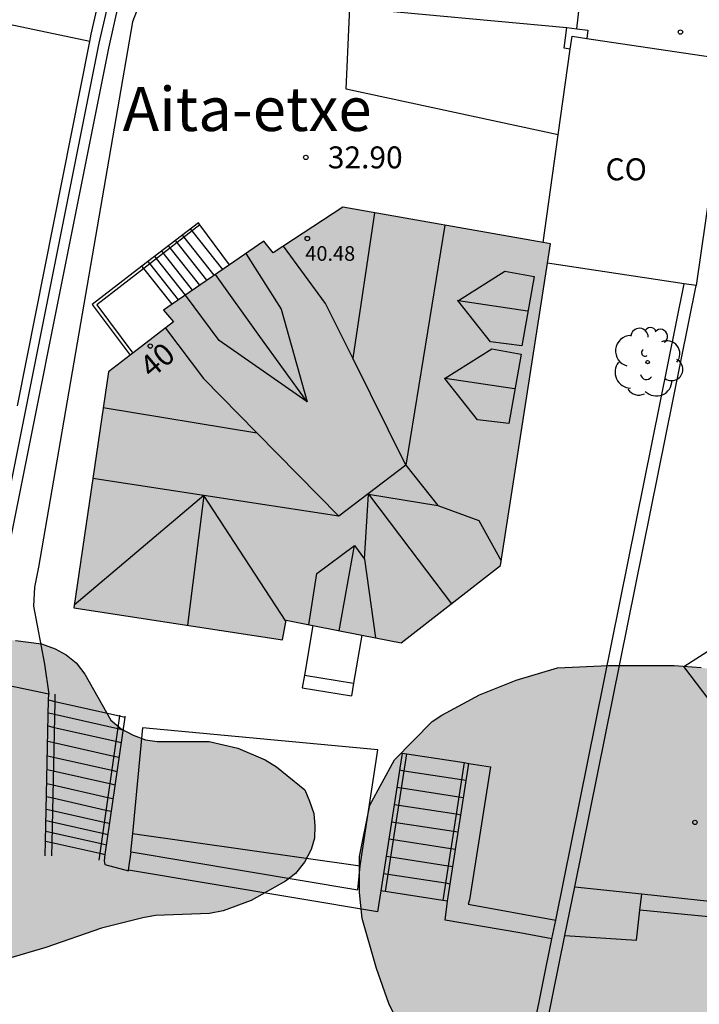
# Model space of a CAD drawing. Units: millimetres. Extents: x 584494 to 584850, y 4796789 to 4797041.
# Drawn here: x 584673 to 584696, y 4796941 to 4796974 of the extents above; entities that cross this region are included whole.
import ezdxf
from ezdxf.enums import TextEntityAlignment as Align

# ---------------------------------------------------------------- set-up
doc = ezdxf.new("R2010")
doc.units = ezdxf.units.MM
for name, color, linetype in [('020204', 9, 'Continuous'), ('020308', 9, 'Continuous'), ('060106', 9, 'BARANDILLA'), ('060117', 9, 'Continuous'), ('060141', 9, 'Continuous'), ('060145', 9, 'Continuous'), ('070105', 6, 'Continuous'), ('070106', 6, 'Continuous'), ('070108', 9, 'VALLA'), ('070110', 9, 'Continuous'), ('080107', 9, 'Continuous'), ('080109', 9, 'Continuous'), ('080201', 9, 'Continuous'), ('080202', 9, 'Continuous'), ('080301', 9, 'Continuous'), ('080303', 9, 'Continuous'), ('080304', 9, 'Continuous'), ('080306', 9, 'Continuous'), ('080308', 9, 'Continuous'), ('080312', 8, 'Continuous'), ('100106', 63, 'Continuous'), ('100116', 71, 'Continuous'), ('100202', 3, 'Continuous'), ('990501', 21, 'Continuous'), ('990504', 63, 'Continuous')]:
    doc.layers.add(name, color=color, linetype=linetype)
doc.layers.add('080111', color=7, linetype='Continuous', lineweight=30)
doc.styles.add('ARIAL', font='ARIAL.TTF', dxfattribs={"height": 1})
doc.styles.add('ARIALI', font='ARIALI.TTF', dxfattribs={"height": 1})
doc.linetypes.add('BARANDILLA', pattern='A,1,[201,DONOSTI.shx,S=0.1,R=0,X=0,Y=0],1', length=2)
doc.linetypes.add('VALLA', pattern='A,1,[200,DONOSTI.shx,S=0.1,R=0,X=0,Y=0],1', length=2)

# ---------------------------------------------------------------- blocks, each defined once
blk = doc.blocks.new('PUNTO')
blk.add_circle((0, 0), 0.075)
at = {"layer": '080201'}
blk.add_attdef('NPUNTO', (3018670.602, 23971172.45, 141.256), '', height=0.75, rotation=359.806, dxfattribs=at)
blk = doc.blocks.new('ARBOL')
blk.add_circle((0, 0), 0.0587)
for centre, radius, start, end in [((-0.28, 0.855), 0.3, 359.2878, 173.6078), ((0.097, 0.97), 0.21, 23.1565, 160.4665), ((0.438, 0.881), 0.24, 301.578, 139.328), ((-0.564, 0.381), 0.532, 92.28, 254.58), ((0.656, 0.288), 0.443, 319.8556, 114.7656), ((-0.091, 0.321), 0.12, 119.14, 310.56), ((0.819, -0.249), 0.383, 235.5275, 62.0275), ((-0.556, -0.339), 0.555, 142.64, 266.54), ((-0.039, -0.384), 0.21, 189.64, 323.88), ((0.299, -0.624), 0.532, 224.67, 0.24), ((-0.301, -0.676), 0.45, 213.78, 295.32)]:
    blk.add_arc(centre, radius, start, end)
blk = doc.blocks.new('COTAPU')
blk.add_circle((0, 0), 0.075)
blk = doc.blocks.new('BloquePortal')
blk.add_circle((0, 0), 0.075)
at = {"flags": 5}
blk.add_attdef('INDICE', text='', height=0.75, dxfattribs=at).set_placement((0, 0), align=Align.MIDDLE_CENTER)

msp = doc.modelspace()

# ---------------------------------------------------------------- hatches: boundary and pattern name
at = {"layer": '990501'}
msp.add_hatch(color=256, dxfattribs=at).paths.add_polyline_path([(584690.996, 4796966.67), (584683.911, 4796967.914), (584681.533, 4796966.362), (584681.209, 4796966.758), (584677.783, 4796964.401), (584678.129, 4796964.001), (584675.901, 4796962.291), (584674.72, 4796954.234), (584678.796, 4796953.614), (584681.846, 4796953.15), (584681.971, 4796953.813), (584685.904, 4796953.037), (584689.288, 4796955.686)])
at = {"layer": '990504'}
for points in [[(584669.839, 4796952.21), (584670.559, 4796952.618), (584672.279, 4796953.126), (584672.731, 4796953.126), (584673.615, 4796953.01), (584674.083, 4796952.834), (584674.459, 4796952.63), (584674.795, 4796952.358), (584675.095, 4796951.978), (584675.983, 4796950.398), (584676.338, 4796950.102), (584676.746, 4796949.886), (584677.166, 4796949.73), (584677.57, 4796949.674), (584679.342, 4796949.678), (584680.326, 4796949.45), (584681.258, 4796949.046), (584681.646, 4796948.81), (584682.61, 4796948.018), (584682.77, 4796947.638), (584682.914, 4796947.214), (584682.954, 4796946.79), (584682.942, 4796946.37), (584682.826, 4796945.986), (584682.602, 4796945.554), (584682.294, 4796945.17), (584681.95, 4796944.906), (584680.782, 4796944.246), (584679.822, 4796943.89), (584679.35, 4796943.798), (584677.514, 4796943.734), (584677.082, 4796943.654), (584675.666, 4796943.298), (584673.762, 4796942.642), (584672.49, 4796942.262), (584672.018, 4796942.074), (584671.53, 4796941.954), (584671.098, 4796941.926), (584669.774, 4796941.974), (584669.327, 4796942.094), (584668.915, 4796942.322), (584668.299, 4796942.862), (584667.835, 4796943.538), (584667.679, 4796943.986), (584667.695, 4796945.646), (584667.775, 4796946.026), (584667.919, 4796947.262), (584667.919, 4796947.69), (584668.019, 4796948.018), (584668.275, 4796948.662), (584668.851, 4796949.634), (584669.207, 4796950.378)], [(584698.61, 4796950.33), (584698.61, 4796949.886), (584698.73, 4796949.498), (584698.99, 4796949.166), (584699.962, 4796948.286), (584700.314, 4796948.042), (584701.55, 4796947.41), (584702.854, 4796947.03), (584703.722, 4796946.722), (584704.302, 4796946.158), (584704.514, 4796945.79), (584705.022, 4796944.574), (584705.266, 4796944.218), (584705.45, 4796943.846), (584705.837, 4796942.202), (584705.777, 4796941.742), (584705.649, 4796941.29), (584705.637, 4796940.878), (584705.721, 4796940.47), (584705.961, 4796939.682), (584705.917, 4796939.258), (584705.717, 4796938.43), (584705.285, 4796937.706), (584704.909, 4796937.518), (584704.445, 4796937.37), (584704.029, 4796937.286), (584703.173, 4796937.218), (584702.717, 4796937.258), (584700.786, 4796937.902), (584700.442, 4796938.218), (584699.922, 4796938.886), (584699.618, 4796939.186), (584699.238, 4796939.442), (584698.798, 4796939.61), (584698.374, 4796939.674), (584697.926, 4796939.654), (584697.518, 4796939.398), (584697.294, 4796939.106), (584697.162, 4796938.762), (584697.07, 4796938.314), (584696.958, 4796937.41), (584696.914, 4796936.526), (584696.834, 4796936.122), (584696.822, 4796935.734), (584696.874, 4796935.286), (584697.094, 4796934.894), (584697.358, 4796934.586), (584698.993, 4796933.882), (584699.817, 4796933.738), (584701.585, 4796933.532), (584703.739, 4796932.96), (584704.225, 4796932.754), (584704.661, 4796932.506), (584705.517, 4796931.844), (584706.033, 4796931.618), (584706.587, 4796931.628), (584707.143, 4796931.764), (584707.585, 4796932.012), (584708.047, 4796932.352), (584708.455, 4796932.714), (584708.791, 4796933.17), (584709.197, 4796933.576), (584710.099, 4796934.308), (584710.497, 4796934.704), (584710.741, 4796935.218), (584710.665, 4796936.822), (584710.691, 4796937.346), (584710.833, 4796937.826), (584710.929, 4796938.342), (584710.873, 4796938.902), (584710.639, 4796939.368), (584710.289, 4796939.812), (584709.535, 4796940.58), (584709.215, 4796941.008), (584708.959, 4796941.44), (584708.787, 4796941.928), (584708.739, 4796942.444), (584708.745, 4796942.96), (584708.923, 4796943.426), (584709.281, 4796943.832), (584709.699, 4796944.222), (584710.609, 4796944.871), (584711.129, 4796945.115), (584712.151, 4796945.411), (584712.703, 4796945.435), (584713.263, 4796945.359), (584713.789, 4796945.235), (584714.769, 4796944.901), (584715.315, 4796944.783), (584716.899, 4796944.729), (584717.439, 4796944.555), (584717.889, 4796944.263), (584718.211, 4796943.853), (584719.741, 4796942.283), (584720.433, 4796940.777), (584720.531, 4796940.267), (584720.537, 4796939.721), (584720.645, 4796938.673), (584720.941, 4796938.243), (584721.313, 4796937.879), (584721.759, 4796937.599), (584722.279, 4796937.407), (584722.793, 4796937.335), (584723.355, 4796937.309), (584725.515, 4796937.309), (584727.169, 4796936.897), (584727.675, 4796936.655), (584728.647, 4796936.283), (584729.149, 4796936.177), (584730.751, 4796935.967), (584732.331, 4796935.975), (584732.847, 4796936.043), (584734.407, 4796936.427), (584735.467, 4796936.611), (584735.965, 4796936.815), (584736.341, 4796937.237), (584736.725, 4796937.579), (584737.23, 4796937.797), (584737.734, 4796937.923), (584738.24, 4796937.987), (584738.696, 4796938.193), (584739.002, 4796938.603), (584739.306, 4796939.675), (584739.236, 4796940.229), (584739.261, 4796941.297), (584739.425, 4796941.799), (584739.517, 4796942.297), (584739.617, 4796943.323), (584739.621, 4796944.369), (584739.729, 4796945.487), (584739.727, 4796946.013), (584739.837, 4796947.039), (584739.817, 4796948.565), (584740.389, 4796950.415), (584740.685, 4796950.755), (584741.149, 4796950.893), (584741.527, 4796950.813), (584741.897, 4796950.471), (584742.553, 4796949.625), (584742.951, 4796949.249), (584743.455, 4796948.989), (584743.955, 4796948.803), (584744.525, 4796948.719), (584745.578, 4796948.643), (584747.112, 4796948.299), (584747.606, 4796948.129), (584748.042, 4796947.881), (584748.35, 4796947.453), (584748.372, 4796946.885), (584748.034, 4796944.895), (584747.732, 4796942.811), (584747.38, 4796941.875), (584747.058, 4796941.521), (584746.614, 4796941.233), (584745.878, 4796940.903), (584745.448, 4796940.797), (584745.166, 4796940.399), (584744.978, 4796939.983), (584744.886, 4796939.485), (584744.598, 4796939.013), (584743.518, 4796937.847), (584743.272, 4796937.403), (584743.118, 4796936.955), (584743.134, 4796936.431), (584743.624, 4796935.481), (584743.948, 4796935.069), (584744.796, 4796934.257), (584745.258, 4796934.013), (584745.78, 4796933.911), (584746.32, 4796933.909), (584746.828, 4796933.979), (584747.338, 4796933.867), (584747.522, 4796933.391), (584747.648, 4796932.863), (584747.728, 4796930.771), (584747.818, 4796929.687), (584747.828, 4796928.765), (584748.05, 4796928.339), (584748.156, 4796927.837), (584748.364, 4796927.471), (584748.628, 4796927.097), (584748.998, 4796926.757), (584749.45, 4796926.541), (584749.964, 4796926.659), (584750.412, 4796926.963), (584750.85, 4796927.157), (584751.342, 4796927.167), (584751.816, 4796927.045), (584752.26, 4796926.873), (584753.306, 4796926.803), (584754.736, 4796926.253), (584755.174, 4796925.951), (584755.686, 4796925.847), (584757.166, 4796925.847), (584757.636, 4796925.801), (584758.572, 4796925.617), (584759.05, 4796925.469), (584759.446, 4796925.213), (584759.734, 4796924.793), (584759.73, 4796924.339), (584759.276, 4796924.055), (584758.8, 4796923.895), (584757.764, 4796923.671), (584756.706, 4796923.509), (584754.554, 4796923.471), (584752.968, 4796923.055), (584752.458, 4796922.855), (584751.438, 4796922.537), (584750.898, 4796922.493), (584750.398, 4796922.495), (584749.854, 4796922.559), (584749.336, 4796922.767), (584748.904, 4796923.023), (584748.438, 4796923.229), (584747.374, 4796923.523), (584746.854, 4796923.569), (584743.594, 4796923.553), (584742.556, 4796923.329), (584742.138, 4796923.009), (584741.97, 4796922.531), (584741.71, 4796922.103), (584741.232, 4796921.861), (584740.706, 4796921.879), (584740.188, 4796921.845), (584739.726, 4796921.566), (584739.332, 4796921.176), (584738.908, 4796920.878), (584738.124, 4796919.52), (584738.084, 4796919.104), (584738.384, 4796918.772), (584738.638, 4796918.322), (584738.66, 4796917.818), (584738.394, 4796917.372), (584737.91, 4796917.09), (584737.428, 4796916.95), (584736.886, 4796916.93), (584735.382, 4796917.34), (584734.368, 4796917.536), (584733.276, 4796917.682), (584732.2, 4796917.742), (584731.174, 4796917.724), (584730.66, 4796917.642), (584729.216, 4796917.16), (584727.592, 4796916.816), (584726.594, 4796916.514), (584725.502, 4796916.316), (584724.414, 4796916.308), (584723.886, 4796916.442), (584723.354, 4796916.664), (584722.916, 4796916.976), (584722.118, 4796917.62), (584721.767, 4796918.01), (584721.543, 4796918.448), (584721.307, 4796919.47), (584721.399, 4796920.018), (584721.843, 4796920.924), (584722.021, 4796921.418), (584722.257, 4796922.446), (584722.115, 4796922.914), (584721.773, 4796923.328), (584721.395, 4796923.654), (584720.955, 4796923.928), (584720.399, 4796923.984), (584719.395, 4796923.974), (584718.377, 4796923.78), (584717.927, 4796923.564), (584717.419, 4796923.388), (584716.877, 4796923.344), (584716.359, 4796923.362), (584715.851, 4796923.474), (584714.103, 4796924.46), (584713.033, 4796924.602), (584711.997, 4796924.478), (584711.537, 4796924.232), (584711.075, 4796923.92), (584710.217, 4796922.822), (584709.897, 4796922.574), (584709.541, 4796922.374), (584708.345, 4796921.882), (584706.549, 4796921.606), (584706.105, 4796921.602), (584704.849, 4796921.706), (584704.545, 4796921.962), (584704.153, 4796922.13), (584703.833, 4796922.378), (584703.609, 4796922.738), (584703.553, 4796923.158), (584703.625, 4796923.59), (584703.613, 4796924.042), (584703.417, 4796924.462), (584703.125, 4796924.79), (584702.769, 4796925.066), (584702.329, 4796925.266), (584701.885, 4796925.266), (584700.589, 4796925.37), (584699.753, 4796925.506), (584699.269, 4796925.534), (584697.897, 4796925.766), (584696.573, 4796926.19), (584695.833, 4796926.654), (584695.189, 4796927.21), (584694.909, 4796927.514), (584694.577, 4796927.746), (584694.106, 4796927.926), (584693.242, 4796927.91), (584692.334, 4796927.79), (584690.938, 4796927.406), (584689.194, 4796927.47), (584688.826, 4796927.618), (584688.462, 4796927.874), (584688.174, 4796928.178), (584687.918, 4796928.522), (584687.754, 4796928.91), (584687.786, 4796929.358), (584687.906, 4796929.746), (584687.958, 4796930.146), (584687.93, 4796930.55), (584687.774, 4796930.962), (584687.51, 4796931.398), (584687.25, 4796931.718), (584686.51, 4796932.85), (584686.574, 4796933.346), (584686.822, 4796933.75), (584687.106, 4796934.042), (584688.538, 4796935.162), (584689.298, 4796935.678), (584689.494, 4796936.038), (584689.498, 4796936.454), (584689.342, 4796936.926), (584689.034, 4796937.302), (584688.742, 4796937.582), (584687.974, 4796938.222), (584686.73, 4796938.942), (584686.378, 4796939.266), (584685.854, 4796939.962), (584685.474, 4796940.722), (584685.062, 4796941.926), (584684.57, 4796943.634), (584684.478, 4796944.518), (584684.478, 4796945.742), (584684.83, 4796947.494), (584685.666, 4796949.046), (584686.958, 4796950.358), (584687.29, 4796950.578), (584688.57, 4796951.262), (584689.83, 4796951.766), (584691.238, 4796952.19), (584692.974, 4796952.27), (584695.222, 4796952.266), (584696.142, 4796952.202), (584696.97, 4796952.034), (584697.786, 4796951.742), (584698.138, 4796951.55), (584698.41, 4796951.218), (584698.57, 4796950.766)]]:
    msp.add_hatch(color=256, dxfattribs=at).paths.add_polyline_path(points)

# ---------------------------------------------------------------- linework, layer by layer
at = {"layer": '060106'}
for points in [[(584679.025, 4796967.316, 33.07), (584677.107, 4796965.83, 33.98)], [(584677.107, 4796965.83, 33.98), (584675.501, 4796964.586, 34.745), (584676.736, 4796962.932, 34.746)], [(584682.883, 4796953.633, 33.693), (584682.594, 4796951.939, 33.656)], [(584684.553, 4796953.303, 33.692), (584684.273, 4796951.662, 33.656)], [(584682.594, 4796951.939, 33.656), (584682.519, 4796951.503, 33.647)], [(584684.273, 4796951.662, 33.656), (584684.198, 4796951.227, 33.647)], [(584674.076, 4796951.285, 32.576), (584674.07, 4796951.044, 32.515)], [(584674.07, 4796951.044, 32.515), (584673.967, 4796946.225, 31.29)], [(584676.281, 4796950.546, 33.289), (584675.605, 4796945.856, 31.406)], [(584676.284, 4796950.573, 33.3), (584676.281, 4796950.546, 33.289)], [(584685.369, 4796944.555, 30.868), (584686.094, 4796949.253, 32.441)], [(584688.045, 4796948.952, 32.443), (584687.319, 4796944.244, 30.868)], [(584673.967, 4796946.225, 31.29), (584673.957, 4796945.768, 31.174)], [(584675.605, 4796945.856, 31.406), (584675.571, 4796945.621, 31.312)]]:
    msp.add_polyline3d(points, dxfattribs=at)
at = {"layer": '060117'}
for points in [[(584679.025, 4796967.316, 33.099), (584678.973, 4796967.387, 33.099)], [(584680.041, 4796965.955, 33.099), (584679.025, 4796967.316, 33.099)], [(584677.107, 4796965.83, 34.379), (584677.048, 4796965.905, 34.379)], [(584678.077, 4796964.603, 34.38), (584677.107, 4796965.83, 34.379)], [(584697.623, 4796950.296, 33.206), (584697.276, 4796949.965, 33.323), (584696.416, 4796951.099, 33.323), (584695.556, 4796952.233, 33.323), (584696.495, 4796952.841, 33.302), (584696.727, 4796952.51, 33.301)], [(584682.594, 4796951.939, 32.92), (584684.273, 4796951.662, 32.92)], [(584682.519, 4796951.503, 33.647), (584684.198, 4796951.227, 33.647)], [(584673.861, 4796951.091, 32.242), (584674.07, 4796951.044, 32.26)], [(584674.07, 4796951.044, 32.26), (584676.281, 4796950.546, 32.447)], [(584676.281, 4796950.546, 32.447), (584676.459, 4796950.506, 32.462)], [(584685.93, 4796949.278, 32.444), (584686.094, 4796949.253, 32.444)], [(584686.094, 4796949.253, 32.444), (584688.045, 4796948.952, 32.444)], [(584688.045, 4796948.952, 32.444), (584688.212, 4796948.926, 32.444)], [(584673.758, 4796946.272, 30.622), (584673.967, 4796946.225, 30.64)], [(584673.967, 4796946.225, 30.64), (584675.605, 4796945.856, 30.778)], [(584675.605, 4796945.856, 30.778), (584675.784, 4796945.816, 30.793)], [(584687.319, 4796944.244, 30.868), (584685.204, 4796944.57, 30.868)], [(584687.486, 4796944.218, 30.868), (584687.319, 4796944.244, 30.868)]]:
    msp.add_polyline3d(points, dxfattribs=at)
at = {"layer": '060141'}
for points in [[(584678.483, 4796966.896, 33.463), (584678.427, 4796966.967, 33.463)], [(584679.514, 4796965.592, 33.464), (584678.483, 4796966.896, 33.463)], [(584678.763, 4796967.113, 33.259), (584678.708, 4796967.183, 33.259)], [(584679.806, 4796965.794, 33.26), (584678.763, 4796967.113, 33.259)], [(584678.012, 4796966.531, 33.749), (584677.955, 4796966.604, 33.749)], [(584678.247, 4796966.713, 33.584), (584678.191, 4796966.785, 33.584)], [(584679.267, 4796965.422, 33.585), (584678.247, 4796966.713, 33.584)], [(584677.543, 4796966.168, 34.078), (584677.485, 4796966.242, 34.078)], [(584677.779, 4796966.351, 33.877), (584677.721, 4796966.424, 33.877)], [(584678.778, 4796965.086, 33.878), (584677.779, 4796966.351, 33.877)], [(584679.022, 4796965.254, 33.75), (584678.012, 4796966.531, 33.749)], [(584677.316, 4796965.992, 34.22), (584677.257, 4796966.067, 34.22)], [(584678.295, 4796964.753, 34.221), (584677.316, 4796965.992, 34.22)], [(584678.532, 4796964.916, 34.079), (584677.543, 4796966.168, 34.078)], [(584673.852, 4796950.649, 32.245), (584674.061, 4796950.602, 32.263)], [(584674.061, 4796950.602, 32.263), (584676.219, 4796950.115, 32.445)], [(584673.843, 4796950.203, 32.076), (584674.051, 4796950.156, 32.094)], [(584674.051, 4796950.156, 32.094), (584676.156, 4796949.681, 32.272)], [(584676.219, 4796950.115, 32.445), (584676.397, 4796950.075, 32.46)], [(584673.832, 4796949.686, 31.845), (584674.04, 4796949.639, 31.863)], [(584674.04, 4796949.639, 31.863), (584676.084, 4796949.178, 32.036)], [(584676.156, 4796949.681, 32.272), (584676.334, 4796949.641, 32.287)], [(584673.821, 4796949.186, 31.615), (584674.03, 4796949.139, 31.633)], [(584674.03, 4796949.139, 31.633), (584676.014, 4796948.691, 31.8)], [(584676.084, 4796949.178, 32.036), (584676.262, 4796949.138, 32.051)], [(584673.811, 4796948.718, 31.475), (584674.02, 4796948.671, 31.493)], [(584674.02, 4796948.671, 31.493), (584675.948, 4796948.236, 31.656)], [(584676.014, 4796948.691, 31.8), (584676.192, 4796948.651, 31.815)], [(584686.003, 4796948.664, 32.247), (584685.839, 4796948.689, 32.247)], [(584687.955, 4796948.363, 32.247), (584686.003, 4796948.664, 32.247)], [(584673.801, 4796948.236, 31.288), (584674.009, 4796948.189, 31.306)], [(584674.009, 4796948.189, 31.306), (584675.88, 4796947.766, 31.464)], [(584675.948, 4796948.236, 31.656), (584676.126, 4796948.196, 31.671)], [(584685.912, 4796948.076, 32.05), (584685.749, 4796948.101, 32.05)], [(584687.864, 4796947.775, 32.05), (584685.912, 4796948.076, 32.05)], [(584688.121, 4796948.337, 32.247), (584687.955, 4796948.363, 32.247)], [(584673.791, 4796947.792, 31.171), (584674, 4796947.745, 31.189)], [(584674, 4796947.745, 31.189), (584675.818, 4796947.334, 31.343)], [(584675.88, 4796947.766, 31.464), (584676.058, 4796947.726, 31.479)], [(584688.031, 4796947.749, 32.05), (584687.864, 4796947.775, 32.05)], [(584685.821, 4796947.488, 31.853), (584685.658, 4796947.513, 31.853)], [(584687.773, 4796947.187, 31.853), (584685.821, 4796947.488, 31.853)], [(584673.782, 4796947.368, 31.054), (584673.991, 4796947.321, 31.072)], [(584673.991, 4796947.321, 31.072), (584675.759, 4796946.922, 31.222)], [(584675.818, 4796947.334, 31.343), (584675.996, 4796947.294, 31.358)], [(584687.94, 4796947.161, 31.853), (584687.773, 4796947.187, 31.853)], [(584673.773, 4796946.977, 30.889), (584673.982, 4796946.93, 30.907)], [(584673.982, 4796946.93, 30.907), (584675.704, 4796946.541, 31.052)], [(584675.759, 4796946.922, 31.222), (584675.937, 4796946.882, 31.237)], [(584685.731, 4796946.899, 31.656), (584685.567, 4796946.924, 31.656)], [(584687.682, 4796946.598, 31.656), (584685.731, 4796946.899, 31.656)], [(584673.765, 4796946.61, 30.749), (584673.974, 4796946.563, 30.767)], [(584673.974, 4796946.563, 30.767), (584675.653, 4796946.185, 30.909)], [(584675.704, 4796946.541, 31.052), (584675.882, 4796946.501, 31.067)], [(584687.849, 4796946.572, 31.656), (584687.682, 4796946.598, 31.656)], [(584675.653, 4796946.185, 30.909), (584675.831, 4796946.144, 30.924)], [(584685.64, 4796946.31, 31.459), (584685.476, 4796946.335, 31.459)], [(584687.592, 4796946.009, 31.459), (584685.64, 4796946.31, 31.459)], [(584685.549, 4796945.722, 31.262), (584685.385, 4796945.747, 31.262)], [(584687.501, 4796945.421, 31.262), (584685.549, 4796945.722, 31.262)], [(584687.758, 4796945.983, 31.459), (584687.592, 4796946.009, 31.459)], [(584687.667, 4796945.395, 31.262), (584687.501, 4796945.421, 31.262)], [(584685.458, 4796945.134, 31.065), (584685.295, 4796945.159, 31.065)], [(584687.41, 4796944.833, 31.065), (584685.458, 4796945.134, 31.065)], [(584687.577, 4796944.807, 31.065), (584687.41, 4796944.833, 31.065)]]:
    msp.add_polyline3d(points, dxfattribs=at)
at = {"layer": '060145'}
for points in [[(584691.897, 4796976.664, 34.303), (584680.391, 4796977.469, 33.472), (584679.427, 4796977.425, 33.444), (584678.935, 4796977.193, 33.416), (584678.127, 4796976.637, 33.372), (584677.535, 4796975.949, 33.356), (584677.099, 4796975.221, 33.336), (584676.723, 4796974.245, 33.312), (584673.51, 4796955.63, 32.795), (584673.373, 4796954.947, 32.796), (584673.34, 4796954.297, 32.77), (584673.715, 4796952.313, 32.687), (584673.866, 4796951.285, 32.662)], [(584675.268, 4796973.58, 32.015), (584671.857, 4796974.294, 31.955), (584672.137, 4796975.43, 31.961)], [(584685.098, 4796949.39, 32.488), (584677.066, 4796950.141, 32.488), (584676.722, 4796946.53, 31.392)], [(584684.498, 4796945.426, 31.392), (584685.098, 4796949.39, 32.488)], [(584676.722, 4796946.53, 31.392), (584684.498, 4796945.426, 31.392)]]:
    msp.add_polyline3d(points, dxfattribs=at)
at = {"layer": '070105'}
for points in [[(584677.772, 4796981.695, 36.13), (584675.908, 4796973.348, 34.192), (584671.584, 4796951.769, 32.618)], [(584675.268, 4796973.58, 31.278), (584675.318, 4796973.832, 31.275), (584675.996, 4796976.823, 32.055)], [(584672.8, 4796961.134, 31.402), (584675.268, 4796973.58, 31.278)], [(584678.973, 4796967.387, 33.099), (584677.048, 4796965.905, 33.099)], [(584677.048, 4796965.905, 33.099), (584675.345, 4796964.595, 33.099), (584676.645, 4796962.862, 33.099)], [(584691.175, 4796943.576, 36.228), (584695.566, 4796965.302, 38.727)], [(584691.828, 4796944.715, 36.369), (584695.976, 4796965.24, 38.729)], [(584673.866, 4796951.285, 32.576), (584671.584, 4796951.769, 32.618)], [(584673.758, 4796946.272, 31.302), (584673.861, 4796951.091, 32.527)], [(584673.861, 4796951.091, 32.527), (584673.866, 4796951.285, 32.576)], [(584676.459, 4796950.506, 33.285), (584675.784, 4796945.816, 31.402)], [(584676.464, 4796950.543, 33.3), (584676.459, 4796950.506, 33.285)], [(584685.93, 4796949.278, 32.444), (584685.204, 4796944.57, 30.868)], [(584687.486, 4796944.218, 30.868), (584688.212, 4796948.926, 32.444)], [(584688.212, 4796948.926, 32.444), (584688.95, 4796948.811, 32.423), (584688.23, 4796944.267, 30.879), (584688.182, 4796944.115, 30.876), (584691.175, 4796943.576, 30.875)], [(584676.722, 4796946.53, 31.356), (584676.658, 4796945.906, 31.356), (584676.673, 4796945.904, 31.356)], [(584673.747, 4796945.768, 31.174), (584673.758, 4796946.272, 31.302)], [(584675.784, 4796945.816, 31.402), (584675.753, 4796945.603, 31.317)], [(584676.673, 4796945.904, 31.356), (584684.418, 4796944.61, 31.356), (584684.498, 4796945.426, 31.356)], [(584685.204, 4796944.57, 30.868), (584685.094, 4796943.854, 30.968), (584676.586, 4796945.285, 30.811)], [(584691.49, 4796943.046, 36.177), (584691.828, 4796944.715, 36.369)], [(584691.828, 4796944.715, 31.89), (584694.114, 4796944.469, 32.117)], [(584694.052, 4796943.909, 31.011), (584694.114, 4796944.469, 31.01)], [(584694.114, 4796944.469, 32.117), (584703.362, 4796943.474, 33.036), (584706.905, 4796942.878, 33.036), (584710.449, 4796942.282, 33.036), (584713.635, 4796941.701, 33.092)], [(584691.047, 4796942.94, 30.876), (584689.946, 4796943.142, 30.808), (584687.402, 4796943.57, 30.808), (584687.486, 4796944.218, 30.868)], [(584691.49, 4796943.046, 30.887), (584693.94, 4796942.894, 31.012), (584694.052, 4796943.909, 31.011)], [(584691.047, 4796942.94, 36.155), (584691.175, 4796943.576, 36.228)], [(584689.023, 4796930.838, 34.773), (584691.49, 4796943.046, 36.177)], [(584688.603, 4796930.845, 34.764), (584691.047, 4796942.94, 36.155)]]:
    msp.add_polyline3d(points, dxfattribs=at)
at = {"layer": '070106'}
msp.add_polyline3d([(584691.892, 4796974.013, 38.601), (584692.036, 4796975.215, 38.601), (584692.181, 4796976.416, 38.601)], dxfattribs=at)
at = {"layer": '070108'}
for points in [[(584687.697, 4796928.223, 30.804), (584675.191, 4796928.462, 30.802), (584666.264, 4796928.69, 31.104), (584666.288, 4796928.81, 31.105), (584669.577, 4796943.53, 30.913), (584675.584, 4796973.514, 34.201), (584677.509, 4796981.798, 33.393)], [(584691.262, 4796970.388, 35.399), (584684.019, 4796971.948, 35.399), (584684.143, 4796974.736, 36.379), (584691.561, 4796974.058, 36.899)]]:
    msp.add_polyline3d(points, dxfattribs=at)
at = {"layer": '070110'}
for points in [[(584691.673, 4796973.315, 38.132), (584691.463, 4796973.344, 38.132), (584691.561, 4796974.058, 38.139)], [(584691.561, 4796974.058, 38.139), (584691.892, 4796974.013, 38.139)], [(584691.892, 4796974.013, 38.139), (584692.275, 4796973.96, 38.139), (584692.236, 4796973.682, 38.136)]]:
    msp.add_polyline3d(points, dxfattribs=at)
at = {"layer": '080107'}
for points in [[(584691.673, 4796973.315, 38.729), (584691.735, 4796973.756, 38.729), (584692.236, 4796973.682, 38.729)], [(584692.236, 4796973.682, 38.729), (584697.082, 4796972.962, 38.729), (584697.013, 4796972.477, 38.729)], [(584691.262, 4796970.388, 38.729), (584691.673, 4796973.315, 38.729)], [(584696.937, 4796971.944, 38.729), (584695.976, 4796965.24, 38.729)], [(584690.747, 4796966.714, 38.729), (584691.262, 4796970.388, 38.729)], [(584695.566, 4796965.302, 38.729), (584690.894, 4796966.011, 38.729)], [(584695.976, 4796965.24, 38.729), (584695.566, 4796965.302, 38.729)]]:
    msp.add_polyline3d(points, dxfattribs=at)
at = {"layer": '080109'}
for points in [[(584684.993, 4796967.724, 42.587), (584684.244, 4796962.765, 42.587)], [(584687.389, 4796967.303, 45.467), (584686.062, 4796959.111, 45.467)], [(584684.244, 4796962.765, 43.608), (584683.317, 4796964.631, 42.659), (584681.875, 4796966.585, 41.648)], [(584680.595, 4796966.337, 42.463), (584681.805, 4796964.441, 42.463), (584682.685, 4796961.269, 43.803)], [(584682.685, 4796961.269, 43.803), (584681.075, 4796963.505, 43.811), (584679.553, 4796965.619, 43.819)], [(584687.851, 4796964.737, 44.465), (584689.434, 4796965.736, 42.961), (584690.444, 4796965.55, 42.965), (584690.022, 4796963.188, 42.965), (584688.954, 4796963.316, 42.965), (584687.838, 4796964.729, 44.478)], [(584682.685, 4796961.269, 43.803), (584679.689, 4796963.365, 42.303), (584678.535, 4796964.918, 42.303)], [(584687.838, 4796964.729, 44.478), (584687.828, 4796964.74, 44.499), (584687.851, 4796964.737, 44.499)], [(584687.838, 4796964.729, 44.478), (584687.851, 4796964.737, 44.465)], [(584687.851, 4796964.737, 44.499), (584690.208, 4796964.378, 44.501)], [(584677.852, 4796963.789, 41.647), (584679.149, 4796962.069, 42.611), (584680.969, 4796960.216, 43.736)], [(584687.407, 4796962.081, 44.467), (584688.99, 4796963.08, 42.963), (584690, 4796962.894, 42.967), (584689.578, 4796960.532, 42.967), (584688.51, 4796960.661, 42.967), (584687.394, 4796962.073, 44.48)], [(584686.062, 4796959.111, 45.467), (584684.244, 4796962.765, 43.608)], [(584687.394, 4796962.073, 44.48), (584687.384, 4796962.084, 44.501), (584687.407, 4796962.081, 44.501)], [(584687.394, 4796962.073, 44.48), (584687.407, 4796962.081, 44.467)], [(584687.407, 4796962.081, 44.501), (584689.764, 4796961.722, 44.503)], [(584675.724, 4796961.084, 42.587), (584680.969, 4796960.216, 42.587)], [(584680.969, 4796960.216, 43.736), (584683.768, 4796957.367, 45.467)], [(584680.969, 4796960.216, 42.587), (584680.979, 4796960.215, 42.587)], [(584686.062, 4796959.111, 45.467), (584684.776, 4796958.132, 45.407)], [(584686.062, 4796959.111, 45.129), (584687.15, 4796957.729, 43.947)], [(584679.162, 4796958.07, 45.467), (584675.367, 4796958.649, 45.467)], [(584679.162, 4796958.07, 45.467), (584674.735, 4796954.334, 41.399)], [(584679.162, 4796958.07, 45.467), (584678.605, 4796953.643, 45.475)], [(584681.965, 4796953.78, 41.853), (584679.162, 4796958.07, 45.467)], [(584683.768, 4796957.367, 45.467), (584679.162, 4796958.07, 45.467)], [(584684.776, 4796958.132, 45.407), (584683.768, 4796957.367, 45.467)], [(584684.652, 4796955.905, 44.225), (584684.786, 4796958.119, 45.393)], [(584684.776, 4796958.132, 45.407), (584684.786, 4796958.119, 45.393)], [(584684.786, 4796958.119, 45.393), (584686.198, 4796956.255, 45.415), (584687.621, 4796954.378, 45.422)], [(584684.786, 4796958.119, 45.393), (584687.15, 4796957.729, 43.947)], [(584687.15, 4796957.729, 43.947), (584688.554, 4796957.223, 43.335), (584689.311, 4796955.837, 43.296)], [(584682.744, 4796953.66, 43.257), (584683.02, 4796955.405, 43.241), (584684.302, 4796956.363, 44.353)], [(584683.786, 4796953.455, 44.713), (584684.302, 4796956.363, 44.353)], [(584684.302, 4796956.363, 44.353), (584684.652, 4796955.905, 44.225)], [(584684.652, 4796955.905, 44.225), (584685.019, 4796953.212, 42.903)]]:
    msp.add_polyline3d(points, dxfattribs=at)
at = {"layer": '080111'}
for points in [[(584690.747, 4796966.714, 32.719), (584683.911, 4796967.914, 32.823), (584681.533, 4796966.362, 32.869), (584681.209, 4796966.758, 32.869), (584680.041, 4796965.955, 33.432)], [(584690.894, 4796966.011, 32.715), (584690.996, 4796966.67, 32.715), (584690.747, 4796966.714, 32.719)], [(584680.041, 4796965.955, 33.432), (584678.077, 4796964.603, 34.379)], [(584689.288, 4796955.686, 32.715), (584690.894, 4796966.011, 32.715)], [(584678.077, 4796964.603, 34.379), (584677.783, 4796964.401, 34.521), (584678.129, 4796964.001, 34.461), (584676.736, 4796962.932, 33.809)], [(584676.645, 4796962.862, 33.766), (584675.901, 4796962.291, 33.417), (584674.72, 4796954.234, 33.332), (584678.796, 4796953.614, 32.772), (584681.846, 4796953.15, 32.772), (584681.971, 4796953.813, 32.893), (584682.883, 4796953.633, 32.893)], [(584676.736, 4796962.932, 33.809), (584676.645, 4796962.862, 33.766)], [(584684.553, 4796953.303, 32.892), (584685.904, 4796953.037, 32.891), (584689.288, 4796955.686, 32.715)], [(584682.883, 4796953.633, 32.893), (584684.553, 4796953.303, 32.892)]]:
    msp.add_polyline3d(points, dxfattribs=at)
at = {"layer": '100106', "flags": 128}
for points in [[(584672.731, 4796953.126), (584673.615, 4796953.01), (584674.083, 4796952.834), (584674.459, 4796952.63), (584674.795, 4796952.358), (584675.095, 4796951.978), (584675.983, 4796950.398), (584676.338, 4796950.102), (584676.746, 4796949.886), (584677.166, 4796949.73), (584677.57, 4796949.674), (584679.342, 4796949.678), (584680.326, 4796949.45), (584681.258, 4796949.046), (584681.646, 4796948.81), (584682.61, 4796948.018), (584682.77, 4796947.638), (584682.914, 4796947.214), (584682.954, 4796946.79), (584682.942, 4796946.37), (584682.826, 4796945.986), (584682.602, 4796945.554), (584682.294, 4796945.17), (584681.95, 4796944.906), (584680.782, 4796944.246), (584679.822, 4796943.89), (584679.35, 4796943.798), (584677.514, 4796943.734), (584677.082, 4796943.654), (584675.666, 4796943.298), (584673.762, 4796942.642), (584672.49, 4796942.262)], [(584685.854, 4796939.962), (584685.474, 4796940.722), (584685.062, 4796941.926), (584684.57, 4796943.634), (584684.478, 4796944.518), (584684.478, 4796945.742), (584684.83, 4796947.494), (584685.666, 4796949.046), (584686.958, 4796950.358), (584687.29, 4796950.578), (584688.57, 4796951.262), (584689.83, 4796951.766), (584691.238, 4796952.19), (584692.974, 4796952.27), (584695.222, 4796952.266), (584696.142, 4796952.202)]]:
    msp.add_lwpolyline(points, dxfattribs=at)
at = {"layer": '100116'}
for points in [[(584676.586, 4796945.285, 30.691), (584676.673, 4796945.904, 31.052)], [(584675.753, 4796945.603, 30.71), (584675.774, 4796945.471, 30.649), (584676.582, 4796945.257, 30.677), (584676.586, 4796945.285, 30.691)], [(584713.596, 4796941.148, 31.609), (584710.545, 4796941.694, 31.6), (584706.583, 4796942.386, 31.6), (584702.622, 4796943.078, 31.6), (584694.052, 4796943.909, 31.6)]]:
    msp.add_polyline3d(points, dxfattribs=at)

# ---------------------------------------------------------------- block references
at = {"layer": '020204', "rotation": 359.9987685839998}
for p in [(584695.435, 4796973.899, 35.296), (584682.644, 4796969.619, 32.896), (584695.93, 4796946.911, 32.954)]:
    msp.add_blockref('COTAPU', p, dxfattribs=at)
at = {"layer": '080201', "rotation": 359.9987685839998}
msp.add_blockref('PUNTO', (584682.695, 4796966.848, 40.484), dxfattribs=at)
msp.add_blockref('PUNTO', (584682.695, 4796966.848, 40.484), dxfattribs=at)
msp.add_blockref('PUNTO', (584682.695, 4796966.848, 40.484), dxfattribs=at)
msp.add_blockref('PUNTO', (584682.695, 4796966.848, 40.484), dxfattribs=at)
msp.add_blockref('PUNTO', (584682.695, 4796966.848, 40.484), dxfattribs=at)
msp.add_blockref('PUNTO', (584682.695, 4796966.848, 40.484), dxfattribs=at)
msp.add_blockref('PUNTO', (584682.695, 4796966.848, 40.484), dxfattribs=at)
msp.add_blockref('PUNTO', (584682.695, 4796966.848, 40.484), dxfattribs=at)
at = {"layer": '080202', "rotation": 359.9987685839998}
msp.add_blockref('BloquePortal', (584677.33, 4796963.176), dxfattribs=at)
at = {"layer": '100202', "rotation": 359.9987685839998}
msp.add_blockref('ARBOL', (584694.316, 4796962.628, 33.692), dxfattribs=at)

# ---------------------------------------------------------------- texts
at = {"layer": '020308', "style": 'ARIAL'}
msp.add_text('32.90', height=0.75, rotation=359.9988, dxfattribs=at).set_placement((584683.394, 4796969.244, 32.895))
at = {"layer": '080301', "style": 'ARIAL'}
msp.add_text('CO', height=0.75, rotation=359.9988, dxfattribs=at).set_placement((584692.877, 4796968.836))
at = {"layer": '080303', "style": 'ARIAL'}
msp.add_text('40.48', height=0.5, rotation=359.9988, dxfattribs=at).set_placement((584682.625, 4796966.088, 40.483))
at = {"layer": '080304', "style": 'ARIALI'}
msp.add_text('Aita-etxe', height=1.5, rotation=359.9988, dxfattribs=at).set_placement((584676.39, 4796970.519))
at = {"layer": '080306', "style": 'ARIALI'}
msp.add_text('INTXAURRONDO                               KALEA', height=1.25, rotation=338.0037, dxfattribs=at).set_placement((584687.452, 4796981.451))
at = {"layer": '080308', "style": 'ARIALI'}
msp.add_text('40', height=0.75, rotation=40.2988, dxfattribs=at).set_placement((584677.378, 4796962.047))
at = {"layer": '080312', "style": 'ARIALI'}
msp.add_text('CALLE                                INTXAURRONDO', height=1.25, rotation=338.0037, dxfattribs=at).set_placement((584687.452, 4796981.451))

doc.saveas('drawing.dxf')
